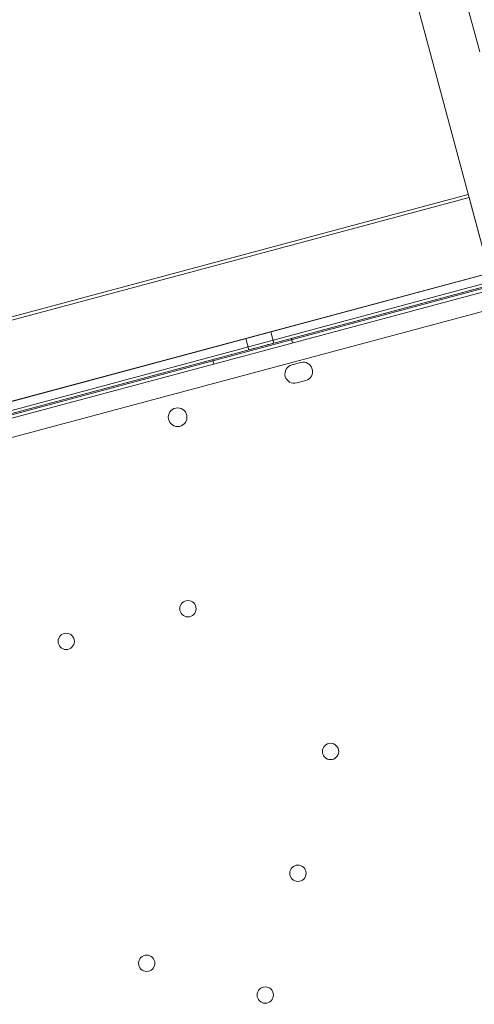
# Model space of a CAD drawing. Units: millimetres. Extents: x 229791 to 254390, y 78834 to 101635.
# Drawn here: x 235652 to 235847, y 84226 to 84647 of the extents above; entities that cross this region are included whole.
import ezdxf

# ---------------------------------------------------------------- set-up
doc = ezdxf.new("R2010")
doc.units = ezdxf.units.MM

# ---------------------------------------------------------------- blocks, each defined once
blk = doc.blocks.new('A$C56DA10C6')
at = {"color": 0, "linetype": 'Continuous', "lineweight": 0}
for p, q in [((99873, 44782.69), (100369, 42931.59)), ((100354.54, 43065.01), (100363.59, 43031.22)), ((100358.66, 42970.16), (99431.37, 42721.69)), ((99431.71, 42720.44), (100359, 42968.91)), ((100359, 42968.91), (100369, 42931.59)), ((99401.65, 42670.36), (100410.23, 42940.58)), ((99403.07, 42672.77), (100407.63, 42941.94)), ((99403.21, 42672.27), (100407.77, 42941.44)), ((100392.71, 42937.96), (99418.01, 42676.81)), ((99440.4, 42688), (100367.69, 42936.46)), ((100367.7, 42936.42), (99440.41, 42687.95)), ((100409.84, 42932.2), (99406.19, 42663.29)), ((99441.37, 42684.37), (100368.66, 42932.84)), ((100368.99, 42931.63), (99441.7, 42683.17)), ((99441.71, 42683.12), (100369, 42931.59)), ((100369, 42931.59), (99441.71, 42683.12)), ((100274, 42911.34), (100275.3, 42906.51)), ((100263.38, 42908.49), (100264.67, 42903.66)), ((100283.41, 42906.6), (100282.9, 42908.54)), ((100249.6, 42897.55), (100249.09, 42899.48)), ((100286.94, 42898.23), (100283.08, 42897.2)), ((100285.15, 42889.47), (100289.01, 42890.5))]:
    blk.add_line(p, q, dxfattribs=at)
for centre, radius in [((100234.11, 42874.79), 4), ((100238.53, 42792.77), 3.5), ((100186.37, 42778.79), 3.5), ((100299.64, 42731.65), 3.5), ((100285.67, 42679.49), 3.5), ((100220.88, 42640.94), 3.5), ((100271.69, 42627.33), 3.5)]:
    blk.add_circle(centre, radius, dxfattribs=at)
for centre, start, end in [((100287.97, 42894.37), 284.9988, 104.9988), ((100284.11, 42893.33), 104.9988, 284.9988)]:
    blk.add_arc(centre, 4, start, end, dxfattribs=at)
blk.add_ellipse((100268.69, 42909.92), major_axis=(-5.31, -1.42), ratio=0.001197, dxfattribs=at)
at = {"color": 0, "linetype": 'Continuous', "lineweight": 0, "extrusion": (0, 0, -1)}
blk.add_ellipse((100269.98, 42905.09), major_axis=(-5.31, -1.42), ratio=0.001197, dxfattribs=at)

msp = doc.modelspace()

# ---------------------------------------------------------------- linework, layer by layer
msp.add_open_spline([(236211.43, 78927.567, -1301.913), (235556.161, 79012.51, -1624.628), (233834.689, 79839.648, 854.374), (233348.829, 82549.696, -151.106), (231800.786, 84142.658, 28.818), (229999.854, 84882.599, -7.641), (229623.031, 87309.227, 3.912), (230144.212, 89015.29, -0.235), (230485.282, 91208.005, 0.12), (234180.682, 91417.592, -0.038), (230903.716, 93128.942, 0.007), (231145.023, 95304.123, -0.002), (232483.679, 96901.495, 0.001), (232067.212, 99191.008, 0), (234079.723, 100671.324, 0), (236375.913, 101053.632, 0), (237944.1, 98740.863, 0), (238738.403, 100784.73, 0), (240822.376, 101413.596, -0.002), (243398.833, 101712.326, 0.014), (245130.828, 100381.696, -0.022), (246670.158, 99359.492, 0.066), (248398.424, 101071.195, -0.481), (250975.971, 100176.017, 2.459), (252104.891, 97908.237, -5.935), (250542.273, 95758.61, 23.795), (253231.43, 93630.83, -142.609), (250299.681, 91321.51, 360.076), (253861.574, 90077.68, -2477.423), (254535.469, 87020.783, 302.753), (253353.21, 84260.504, -5.224), (251390.433, 84353.85, -108.491), (250865.794, 82467.176, 427.13), (250121.097, 81978.411, -2266.287), (249968.219, 80095.213, 547.882), (247587.378, 78656.843, 564.44), (246273.171, 79168.313, -2267.828), (244889.094, 81333.162, 796.273), (245595.686, 83687.7, -91.318), (245514.343, 85933.841, 27.361), (243814.454, 86993.404, -6.853), (245103.561, 89902.806, 1.784), (241876.104, 88011.059, -0.516), (241957.292, 93086.642, -0.373), (241862.067, 88001.917, 1.909), (238618.308, 89904.631, -5.681), (239929.882, 86750.589, 24.785), (238296.357, 85715.691, -63.95), (238276.643, 83467.274, 277.574), (238986.551, 81486.59, -2683.907), (237586.317, 79077.649, 1183.572), (236652.319, 78870.415, -1084.779), (236211.43, 78927.567, -1301.913)], degree=3, knots=[0, 0, 0, 0, 2627.77505, 5548.1765013, 7469.9928033, 9170.2185661, 10959.952193, 14035.7203306, 14734.3976131, 17375.7120727, 19559.3511397, 21262.6249499, 23383.2378902, 25579.1298766, 27281.8663127, 30264.7108363, 31699.9181052, 33157.0118064, 34751.596771, 38321.5310575, 40116.9474528, 41371.2157672, 43252.0020857, 46088.2662265, 48160.2290355, 49864.5597041, 52904.3854927, 54819.7265647, 57417.7561079, 61756.3833293, 63670.5717166, 65229.6331594, 66627.2104177, 68330.9619147, 70537.966539, 72911.0641236, 74679.408611, 77385.1797442, 80319.7622684, 81669.8391328, 83779.6296329, 85493.5728964, 87341.2788631, 89628.7192955, 92000.8302769, 93756.7414652, 95923.9646685, 97651.3215698, 98938.0101715, 102122.5952636, 104836.7866169, 106604.8531817, 106604.8531817, 106604.8531817, 106604.8531817])

# ---------------------------------------------------------------- block references
msp.add_blockref('A$C56DA10C6', (135485.527, 41602.339))

doc.saveas('drawing.dxf')
